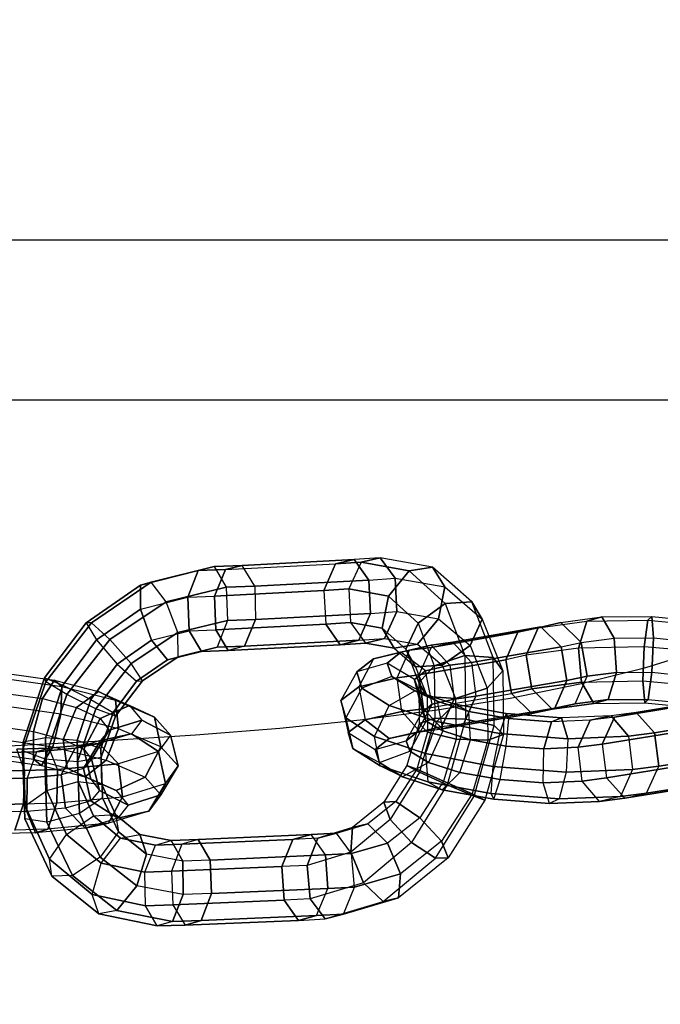
# Model space of a CAD drawing. Units: millimetres. Extents: x 12866 to 16894, y -1328 to 1406.
# Drawn here: x 15251 to 15335, y -217 to -87 of the extents above; entities that cross this region are included whole.
import ezdxf

# ---------------------------------------------------------------- set-up
doc = ezdxf.new("R2010")
doc.units = ezdxf.units.MM
doc.header["$MEASUREMENT"] = 0
doc.layers.add('МАФЫ НАШИ', color=7, linetype='Continuous', lineweight=25)

# ---------------------------------------------------------------- blocks, each defined once
blk = doc.blocks.new('птнгш67')
at = {"layer": 'МАФЫ НАШИ', "color": 7, "linetype": 'Continuous', "lineweight": 25}
for p, q in [((15397.68, -116.5), (15043.26, -116.5)), ((15413.83, -116.5), (15053.61, -116.5)), ((15402.8, -137.59), (15046.59, -137.59)), ((15408.54, -137.59), (15050.24, -137.59)), ((15276.45, -159.53), (15268.12, -161.61)), ((15268.12, -161.61), (15276.45, -159.53)), ((15274.35, -160.07), (15276.45, -159.53)), ((15280.14, -159.37), (15276.45, -159.53)), ((15276.45, -159.53), (15280.14, -159.37)), ((15276.45, -159.53), (15278.03, -162.25)), ((15277.95, -159.92), (15292.43, -159.16)), ((15277.95, -159.92), (15280.14, -159.37)), ((15280.14, -159.37), (15277.95, -159.92)), ((15280.14, -159.37), (15294.88, -158.59)), ((15294.88, -158.59), (15280.14, -159.37)), ((15281.78, -162.11), (15280.14, -159.37)), ((15292.43, -159.16), (15290.88, -162.7)), ((15290.88, -162.7), (15292.43, -159.16)), ((15294.88, -158.59), (15292.43, -159.16)), ((15292.43, -159.16), (15294.88, -158.59)), ((15292.43, -159.16), (15295.8, -158.93)), ((15295.8, -158.93), (15292.43, -159.16)), ((15295.8, -158.93), (15294.18, -162.46)), ((15298.32, -158.36), (15294.88, -158.59)), ((15296.8, -161.31), (15294.88, -158.59)), ((15294.88, -158.59), (15296.8, -161.31)), ((15298.32, -158.36), (15295.8, -158.93)), ((15295.8, -158.93), (15298.32, -158.36)), ((15295.8, -158.93), (15302.13, -160.1)), ((15302.13, -160.1), (15295.8, -158.93)), ((15305.2, -159.6), (15298.32, -158.36)), ((15300.28, -161.06), (15298.32, -158.36)), ((15298.32, -158.36), (15300.28, -161.06)), ((15302.13, -160.1), (15305.2, -159.6)), ((15305.2, -159.6), (15302.13, -160.1)), ((15305.2, -159.6), (15306.82, -162.2)), ((15310.39, -164.2), (15305.2, -159.6)), ((15306.82, -162.2), (15305.2, -159.6)), ((15266.74, -162), (15274.35, -160.07)), ((15274.35, -160.07), (15266.74, -162)), ((15272.98, -163.56), (15274.35, -160.07)), ((15274.35, -160.07), (15272.98, -163.56)), ((15274.35, -160.07), (15277.95, -159.92)), ((15277.95, -159.92), (15274.35, -160.07)), ((15276.5, -163.45), (15277.95, -159.92)), ((15277.95, -159.92), (15276.5, -163.45)), ((15299.41, -163.42), (15302.13, -160.1)), ((15302.13, -160.1), (15299.41, -163.42)), ((15302.13, -160.1), (15306.89, -164.4)), ((15259.55, -166.96), (15266.74, -162)), ((15266.74, -162), (15259.55, -166.96)), ((15268.12, -161.61), (15260.25, -166.95)), ((15260.25, -166.95), (15268.12, -161.61)), ((15268.12, -161.61), (15266.74, -162)), ((15266.74, -162), (15266.75, -165.13)), ((15266.75, -165.13), (15266.74, -162)), ((15270.13, -164.19), (15268.12, -161.61)), ((15278.03, -162.25), (15281.78, -162.11)), ((15281.78, -162.11), (15278.03, -162.25)), ((15296.8, -161.31), (15281.78, -162.11)), ((15281.78, -162.11), (15296.8, -161.31)), ((15281.78, -162.11), (15281.9, -166.52)), ((15296.8, -161.31), (15300.28, -161.06)), ((15297.05, -165.72), (15296.8, -161.31)), ((15296.8, -161.31), (15297.05, -165.72)), ((15300.52, -165.47), (15300.28, -161.06)), ((15300.28, -161.06), (15306.82, -162.2)), ((15300.28, -161.06), (15300.52, -165.47)), ((15306.82, -162.2), (15306.02, -166.4)), ((15306.02, -166.4), (15306.82, -162.2)), ((15306.82, -162.2), (15311.78, -166.48)), ((15270.13, -164.19), (15278.03, -162.25)), ((15278.03, -162.25), (15270.13, -164.19)), ((15272.98, -163.56), (15276.5, -163.45)), ((15290.88, -162.7), (15276.5, -163.45)), ((15276.5, -163.45), (15290.88, -162.7)), ((15276.5, -163.45), (15276.64, -167.87)), ((15276.64, -167.87), (15276.5, -163.45)), ((15278.03, -162.25), (15278.2, -166.65)), ((15290.88, -162.7), (15294.18, -162.46)), ((15294.18, -162.46), (15290.88, -162.7)), ((15290.88, -162.7), (15291.15, -167.13)), ((15294.18, -162.46), (15299.41, -163.42)), ((15299.41, -163.42), (15294.18, -162.46)), ((15294.18, -162.46), (15294.41, -166.9)), ((15298.59, -167.65), (15299.41, -163.42)), ((15299.41, -163.42), (15298.59, -167.65)), ((15299.41, -163.42), (15303.33, -166.98)), ((15262.68, -169.16), (15270.13, -164.19)), ((15270.13, -164.19), (15262.68, -169.16)), ((15266.75, -165.13), (15272.98, -163.56)), ((15271.63, -168.24), (15270.13, -164.19)), ((15273.15, -167.99), (15272.98, -163.56)), ((15272.98, -163.56), (15273.15, -167.99)), ((15303.33, -166.98), (15306.89, -164.4)), ((15306.89, -164.4), (15303.33, -166.98)), ((15306.89, -164.4), (15310.39, -164.2)), ((15310.39, -164.2), (15306.89, -164.4)), ((15306.89, -164.4), (15309.47, -171.24)), ((15310.39, -164.2), (15311.78, -166.48)), ((15313.2, -171.51), (15310.39, -164.2)), ((15311.78, -166.48), (15310.39, -164.2)), ((15260.94, -169.21), (15266.75, -165.13)), ((15266.75, -165.13), (15260.94, -169.21)), ((15266.75, -165.13), (15268.2, -169.22)), ((15268.2, -169.22), (15266.75, -165.13)), ((15281.9, -166.52), (15297.05, -165.72)), ((15297.05, -165.72), (15281.9, -166.52)), ((15295.5, -169.25), (15297.05, -165.72)), ((15297.05, -165.72), (15295.5, -169.25)), ((15297.05, -165.72), (15300.52, -165.47)), ((15298.9, -169.02), (15300.52, -165.47)), ((15300.52, -165.47), (15298.9, -169.02)), ((15300.52, -165.47), (15306.02, -166.4)), ((15327.51, -166.16), (15334.14, -166.1)), ((15333.58, -166.6), (15334.14, -166.1)), ((15334.14, -166.1), (15333.58, -166.6)), ((15334.14, -166.1), (15334.35, -168.93)), ((15334.35, -168.93), (15334.14, -166.1)), ((15334.14, -166.1), (15341.08, -166.79)), ((15254.09, -174.21), (15259.55, -166.96)), ((15259.55, -166.96), (15254.09, -174.21)), ((15260.25, -166.95), (15254.26, -174.73)), ((15254.26, -174.73), (15260.25, -166.95)), ((15260.25, -166.95), (15259.55, -166.96)), ((15259.55, -166.96), (15260.94, -169.21)), ((15262.68, -169.16), (15260.25, -166.95)), ((15271.63, -168.24), (15278.2, -166.65)), ((15278.2, -166.65), (15271.63, -168.24)), ((15276.64, -167.87), (15291.15, -167.13)), ((15291.15, -167.13), (15276.64, -167.87)), ((15278.2, -166.65), (15276.84, -170.17)), ((15278.2, -166.65), (15281.9, -166.52)), ((15281.9, -166.52), (15278.2, -166.65)), ((15280.45, -170.03), (15281.9, -166.52)), ((15281.9, -166.52), (15280.45, -170.03)), ((15291.15, -167.13), (15294.41, -166.9)), ((15294.41, -166.9), (15291.15, -167.13)), ((15291.15, -167.13), (15293.06, -169.84)), ((15293.06, -169.84), (15291.15, -167.13)), ((15294.41, -166.9), (15298.59, -167.65)), ((15298.59, -167.65), (15294.41, -166.9)), ((15294.41, -166.9), (15296.37, -169.62)), ((15301.71, -170.44), (15303.33, -166.98)), ((15303.33, -166.98), (15301.71, -170.44)), ((15306.02, -166.4), (15303.24, -169.77)), ((15303.24, -169.77), (15306.02, -166.4)), ((15303.33, -166.98), (15305.45, -172.61)), ((15306.02, -166.4), (15310.16, -169.93)), ((15311.78, -166.48), (15310.16, -169.93)), ((15310.16, -169.93), (15311.78, -166.48)), ((15311.78, -166.48), (15314.47, -173.29)), ((15319.13, -167.6), (15325.57, -166.71)), ((15322.14, -166.9), (15319.13, -167.6)), ((15319.13, -167.6), (15322.14, -166.9)), ((15319.51, -167.48), (15322.14, -166.9)), ((15322.14, -166.9), (15327.51, -166.16)), ((15324.82, -169.54), (15322.14, -166.9)), ((15322.14, -166.9), (15324.82, -169.54)), ((15324.47, -170.27), (15325.57, -166.71)), ((15325.57, -166.71), (15324.47, -170.27)), ((15325.57, -166.71), (15327.51, -166.16)), ((15327.51, -166.16), (15325.57, -166.71)), ((15325.57, -166.71), (15333.58, -166.6)), ((15327.51, -166.16), (15329.14, -168.95)), ((15329.14, -168.95), (15327.51, -166.16)), ((15333.09, -170.11), (15333.58, -166.6)), ((15333.58, -166.6), (15333.09, -170.11)), ((15333.58, -166.6), (15342.05, -167.37)), ((15265.5, -172.33), (15271.63, -168.24)), ((15271.63, -168.24), (15265.5, -172.33)), ((15268.2, -169.22), (15273.15, -167.99)), ((15271.71, -171.41), (15271.63, -168.24)), ((15273.15, -167.99), (15276.64, -167.87)), ((15274.75, -170.72), (15273.15, -167.99)), ((15273.15, -167.99), (15274.75, -170.72)), ((15276.64, -167.87), (15278.27, -170.59)), ((15278.27, -170.59), (15276.64, -167.87)), ((15300.16, -170.29), (15298.59, -167.65)), ((15298.59, -167.65), (15301.71, -170.44)), ((15298.59, -167.65), (15300.16, -170.29)), ((15316.48, -168.18), (15305.03, -170.18)), ((15305.03, -170.18), (15316.48, -168.18)), ((15307.9, -169.5), (15319.51, -167.48)), ((15319.51, -167.48), (15307.9, -169.5)), ((15316.48, -168.18), (15314.86, -171.82)), ((15314.86, -171.82), (15316.48, -168.18)), ((15319.51, -167.48), (15316.48, -168.18)), ((15316.48, -168.18), (15319.51, -167.48)), ((15316.48, -168.18), (15319.13, -167.6)), ((15319.13, -167.6), (15317.54, -171.23)), ((15317.54, -171.23), (15319.13, -167.6)), ((15322.18, -170.13), (15319.51, -167.48)), ((15319.51, -167.48), (15322.18, -170.13)), ((15256.51, -175.18), (15260.94, -169.21)), ((15260.94, -169.21), (15256.51, -175.18)), ((15257.02, -176.41), (15262.68, -169.16)), ((15262.68, -169.16), (15257.02, -176.41)), ((15260.94, -169.21), (15263.66, -172.4)), ((15265.5, -172.33), (15262.68, -169.16)), ((15263.66, -172.4), (15268.2, -169.22)), ((15268.2, -169.22), (15263.66, -172.4)), ((15268.2, -169.22), (15270.27, -171.83)), ((15270.27, -171.83), (15268.2, -169.22)), ((15276.84, -170.17), (15280.45, -170.03)), ((15280.45, -170.03), (15276.84, -170.17)), ((15278.27, -170.59), (15293.06, -169.84)), ((15293.06, -169.84), (15278.27, -170.59)), ((15280.45, -170.03), (15278.27, -170.59)), ((15295.5, -169.25), (15280.45, -170.03)), ((15280.45, -170.03), (15295.5, -169.25)), ((15293.06, -169.84), (15295.5, -169.25)), ((15295.5, -169.25), (15293.06, -169.84)), ((15293.06, -169.84), (15296.37, -169.62)), ((15296.37, -169.62), (15293.06, -169.84)), ((15295.5, -169.25), (15298.9, -169.02)), ((15296.37, -169.62), (15298.9, -169.02)), ((15298.9, -169.02), (15296.37, -169.62)), ((15296.37, -169.62), (15300.16, -170.29)), ((15300.16, -170.29), (15296.37, -169.62)), ((15298.9, -169.02), (15303.24, -169.77)), ((15303.24, -169.77), (15300.16, -170.29)), ((15300.16, -170.29), (15303.24, -169.77)), ((15301.04, -170.8), (15305.04, -169.88)), ((15305.04, -169.88), (15301.04, -170.8)), ((15302.18, -170.57), (15305.04, -169.88)), ((15303.24, -169.77), (15306.49, -172.54)), ((15305.03, -170.18), (15307.9, -169.5)), ((15305.04, -169.88), (15307.9, -169.5)), ((15307.9, -169.5), (15305.04, -169.88)), ((15305.04, -169.88), (15307.49, -172.54)), ((15310.16, -169.93), (15306.49, -172.54)), ((15306.49, -172.54), (15310.16, -169.93)), ((15310.35, -172.17), (15307.9, -169.5)), ((15307.9, -169.5), (15310.35, -172.17)), ((15310.16, -169.93), (15312.42, -175.54)), ((15322.18, -170.13), (15324.82, -169.54)), ((15324.82, -169.54), (15329.14, -168.95)), ((15325.59, -174), (15324.82, -169.54)), ((15324.82, -169.54), (15325.59, -174)), ((15329.14, -168.95), (15334.35, -168.93)), ((15329.14, -168.95), (15329.48, -173.49)), ((15329.48, -173.49), (15329.14, -168.95)), ((15334.35, -168.93), (15334.12, -173.47)), ((15334.12, -173.47), (15334.35, -168.93)), ((15334.35, -168.93), (15339.78, -169.5)), ((15270.27, -171.83), (15274.75, -170.72)), ((15274.75, -170.72), (15270.27, -171.83)), ((15271.71, -171.41), (15276.84, -170.17)), ((15276.84, -170.17), (15271.71, -171.41)), ((15276.84, -170.17), (15274.75, -170.72)), ((15274.75, -170.72), (15278.27, -170.59)), ((15278.27, -170.59), (15274.75, -170.72)), ((15297.44, -171.69), (15302.18, -170.57)), ((15302.18, -170.57), (15297.44, -171.69)), ((15301.04, -170.8), (15297.44, -171.69)), ((15299.24, -172.25), (15301.04, -170.8)), ((15301.04, -170.8), (15299.24, -172.25)), ((15300.16, -170.29), (15302.98, -172.75)), ((15300.57, -174.2), (15302.18, -170.57)), ((15304.28, -173.26), (15301.04, -170.8)), ((15302.98, -172.75), (15301.71, -170.44)), ((15301.71, -170.44), (15303.4, -174.84)), ((15301.71, -170.44), (15302.98, -172.75)), ((15302.18, -170.57), (15305.03, -170.18)), ((15305.03, -170.18), (15302.18, -170.57)), ((15305.03, -170.18), (15303.43, -173.81)), ((15305.45, -172.61), (15309.47, -171.24)), ((15309.47, -171.24), (15305.45, -172.61)), ((15309.47, -171.24), (15313.2, -171.51)), ((15313.2, -171.51), (15309.47, -171.24)), ((15309.47, -171.24), (15309.56, -179.63)), ((15322.18, -170.13), (15310.35, -172.17)), ((15310.35, -172.17), (15322.18, -170.13)), ((15317.54, -171.23), (15314.86, -171.82)), ((15324.47, -170.27), (15317.54, -171.23)), ((15317.54, -171.23), (15318.31, -175.67)), ((15318.31, -175.67), (15317.54, -171.23)), ((15322.93, -174.57), (15322.18, -170.13)), ((15322.18, -170.13), (15322.93, -174.57)), ((15333.09, -170.11), (15324.47, -170.27)), ((15324.85, -174.75), (15324.47, -170.27)), ((15324.47, -170.27), (15324.85, -174.75)), ((15332.94, -174.61), (15333.09, -170.11)), ((15333.09, -170.11), (15332.94, -174.61)), ((15342.19, -170.89), (15333.09, -170.11)), ((15260.2, -177.06), (15263.66, -172.4)), ((15263.66, -172.4), (15260.2, -177.06)), ((15260.85, -178.29), (15265.5, -172.33)), ((15265.5, -172.33), (15260.85, -178.29)), ((15263.66, -172.4), (15266.21, -174.64)), ((15267, -174.6), (15265.5, -172.33)), ((15266.21, -174.64), (15270.27, -171.83)), ((15270.27, -171.83), (15266.21, -174.64)), ((15267, -174.6), (15271.71, -171.41)), ((15271.71, -171.41), (15267, -174.6)), ((15270.27, -171.83), (15271.71, -171.41)), ((15295.22, -173.41), (15297.44, -171.69)), ((15297.44, -171.69), (15295.22, -173.41)), ((15299.24, -172.25), (15295.22, -173.41)), ((15297.44, -171.69), (15295.52, -175.37)), ((15302.84, -174.4), (15299.24, -172.25)), ((15299.84, -174.03), (15299.24, -172.25)), ((15299.24, -172.25), (15299.84, -174.03)), ((15306.49, -172.54), (15302.98, -172.75)), ((15302.98, -172.75), (15306.49, -172.54)), ((15303.4, -174.84), (15305.45, -172.61)), ((15305.45, -172.61), (15303.4, -174.84)), ((15303.43, -173.81), (15314.86, -171.82)), ((15314.86, -171.82), (15303.43, -173.81)), ((15304.28, -173.26), (15307.49, -172.54)), ((15307.49, -172.54), (15304.28, -173.26)), ((15305.45, -172.61), (15305.52, -179.51)), ((15306.49, -172.54), (15308.26, -176.93)), ((15307.49, -172.54), (15310.35, -172.17)), ((15310.35, -172.17), (15307.49, -172.54)), ((15307.49, -172.54), (15308.08, -176.99)), ((15310.35, -172.17), (15310.94, -176.61)), ((15313.2, -171.51), (15314.47, -173.29)), ((15313.32, -180.5), (15313.2, -171.51)), ((15314.47, -173.29), (15313.2, -171.51)), ((15314.86, -171.82), (15315.62, -176.28)), ((15315.62, -176.28), (15314.86, -171.82)), ((15248.85, -173.57), (15255.39, -174.5)), ((15295.22, -173.41), (15293.12, -177.19)), ((15295.88, -175.55), (15295.22, -173.41)), ((15295.22, -173.41), (15295.88, -175.55)), ((15303.43, -173.81), (15300.57, -174.2)), ((15300.57, -174.2), (15303.43, -173.81)), ((15302.84, -174.4), (15304.28, -173.26)), ((15304.28, -173.26), (15302.84, -174.4)), ((15302.98, -172.75), (15304.52, -176.64)), ((15304.03, -178.27), (15303.43, -173.81)), ((15303.43, -173.81), (15304.03, -178.27)), ((15305.18, -177.65), (15304.28, -173.26)), ((15314.47, -173.29), (15312.42, -175.54)), ((15312.42, -175.54), (15314.47, -173.29)), ((15314.47, -173.29), (15314.59, -181.65)), ((15325.59, -174), (15329.48, -173.49)), ((15329.48, -173.49), (15325.59, -174)), ((15329.48, -173.49), (15328.37, -177.07)), ((15328.37, -177.07), (15329.48, -173.49)), ((15329.48, -173.49), (15334.12, -173.47)), ((15334.12, -173.47), (15333.63, -177.04)), ((15333.63, -177.04), (15334.12, -173.47)), ((15334.12, -173.47), (15338.91, -173.98)), ((15248.51, -174.24), (15256.36, -175.36)), ((15254.26, -174.73), (15251.18, -183.79)), ((15251.18, -183.79), (15254.26, -174.73)), ((15251.27, -182.67), (15254.09, -174.21)), ((15254.09, -174.21), (15251.27, -182.67)), ((15255.39, -174.5), (15253.81, -176.94)), ((15253.81, -176.94), (15255.39, -174.5)), ((15254.26, -174.73), (15254.09, -174.21)), ((15254.09, -174.21), (15256.51, -175.18)), ((15254.2, -182.13), (15256.51, -175.18)), ((15256.51, -175.18), (15254.2, -182.13)), ((15257.02, -176.41), (15254.26, -174.73)), ((15256.36, -175.36), (15255.39, -174.5)), ((15255.39, -174.5), (15261.18, -175.99)), ((15255.39, -174.5), (15256.36, -175.36)), ((15256.51, -175.18), (15260.2, -177.06)), ((15263.12, -178.75), (15266.21, -174.64)), ((15266.21, -174.64), (15263.12, -178.75)), ((15263.42, -179.26), (15267, -174.6)), ((15267, -174.6), (15263.42, -179.26)), ((15266.21, -174.64), (15267, -174.6)), ((15300.57, -174.2), (15295.52, -175.37)), ((15295.52, -175.37), (15300.57, -174.2)), ((15299.84, -174.03), (15295.88, -175.55)), ((15303.37, -175.81), (15299.84, -174.03)), ((15302.9, -175.93), (15299.84, -174.03)), ((15299.84, -174.03), (15302.9, -175.93)), ((15301.15, -178.64), (15300.57, -174.2)), ((15303.9, -178.66), (15302.84, -174.4)), ((15303.37, -175.81), (15302.84, -174.4)), ((15302.84, -174.4), (15303.37, -175.81)), ((15304.52, -176.64), (15303.4, -174.84)), ((15303.4, -174.84), (15303.45, -180.22)), ((15303.4, -174.84), (15304.52, -176.64)), ((15310.94, -176.61), (15322.93, -174.57)), ((15322.93, -174.57), (15310.94, -176.61)), ((15318.31, -175.67), (15324.85, -174.75)), ((15324.85, -174.75), (15318.31, -175.67)), ((15321.32, -178.21), (15322.93, -174.57)), ((15322.93, -174.57), (15321.32, -178.21)), ((15322.93, -174.57), (15325.59, -174)), ((15325.59, -174), (15322.93, -174.57)), ((15324, -177.64), (15325.59, -174)), ((15324.85, -174.75), (15332.94, -174.61)), ((15326.46, -177.58), (15324.85, -174.75)), ((15324.85, -174.75), (15326.46, -177.58)), ((15333.18, -177.49), (15332.94, -174.61)), ((15332.94, -174.61), (15341.46, -175.35)), ((15332.94, -174.61), (15333.18, -177.49)), ((15248.67, -176.21), (15253.81, -176.94)), ((15254.1, -184.86), (15257.02, -176.41)), ((15257.02, -176.41), (15254.1, -184.86)), ((15256.25, -179), (15256.36, -175.36)), ((15256.36, -175.36), (15256.25, -179)), ((15256.36, -175.36), (15263.44, -177.16)), ((15260.85, -178.29), (15257.02, -176.41)), ((15261.18, -175.99), (15258.3, -178.11)), ((15258.3, -178.11), (15261.18, -175.99)), ((15263.44, -177.16), (15261.18, -175.99)), ((15261.18, -175.99), (15265.3, -177.84)), ((15261.18, -175.99), (15263.44, -177.16)), ((15295.52, -175.37), (15293.12, -177.19)), ((15293.12, -177.19), (15295.52, -175.37)), ((15295.88, -175.55), (15293.77, -179.46)), ((15295.52, -175.37), (15296.35, -179.72)), ((15299.49, -177.85), (15295.88, -175.55)), ((15295.88, -175.55), (15299.49, -177.85)), ((15299.49, -177.85), (15302.9, -175.93)), ((15302.9, -175.93), (15305.83, -177.28)), ((15308.16, -177.66), (15302.9, -175.93)), ((15302.9, -175.93), (15308.16, -177.66)), ((15304.36, -179.9), (15303.37, -175.81)), ((15305.83, -177.28), (15303.37, -175.81)), ((15303.37, -175.81), (15305.83, -177.28)), ((15304.03, -178.27), (15315.62, -176.28)), ((15312.42, -175.54), (15308.26, -176.93)), ((15308.26, -176.93), (15312.42, -175.54)), ((15312.42, -175.54), (15312.52, -182.41)), ((15315.62, -176.28), (15318.31, -175.67)), ((15318.31, -175.67), (15315.62, -176.28)), ((15315.62, -176.28), (15318.3, -178.92)), ((15318.3, -178.92), (15315.62, -176.28)), ((15318.31, -175.67), (15320.98, -178.33)), ((15256.25, -179), (15247.87, -177.8)), ((15253.81, -176.94), (15252.61, -181.28)), ((15252.61, -181.28), (15253.81, -176.94)), ((15253.81, -176.94), (15258.3, -178.11)), ((15258.4, -182.48), (15260.2, -177.06)), ((15260.2, -177.06), (15258.4, -182.48)), ((15260.2, -177.06), (15263.12, -178.75)), ((15263.85, -180.91), (15263.44, -177.16)), ((15263.44, -177.16), (15268.58, -179.39)), ((15263.44, -177.16), (15263.85, -180.91)), ((15293.12, -177.19), (15294.09, -181.41)), ((15293.12, -177.19), (15293.77, -179.46)), ((15293.77, -179.46), (15293.12, -177.19)), ((15303.19, -181.37), (15305.18, -177.65)), ((15305.18, -177.65), (15303.19, -181.37)), ((15303.9, -178.66), (15305.18, -177.65)), ((15305.18, -177.65), (15303.9, -178.66)), ((15308.26, -176.93), (15304.52, -176.64)), ((15304.52, -176.64), (15304.57, -181.37)), ((15304.52, -176.64), (15308.26, -176.93)), ((15305.18, -177.65), (15308.08, -176.99)), ((15308.08, -176.99), (15305.18, -177.65)), ((15308.16, -177.66), (15305.79, -179.97)), ((15305.83, -177.28), (15306.57, -181.19)), ((15309.98, -178.62), (15305.83, -177.28)), ((15305.83, -177.28), (15309.98, -178.62)), ((15308.08, -176.99), (15306.45, -180.62)), ((15306.45, -180.62), (15308.08, -176.99)), ((15308.08, -176.99), (15310.94, -176.61)), ((15310.94, -176.61), (15308.08, -176.99)), ((15309.98, -178.62), (15308.16, -177.66)), ((15314.94, -178.92), (15308.16, -177.66)), ((15308.16, -177.66), (15314.94, -178.92)), ((15308.26, -176.93), (15308.33, -182.29)), ((15309.34, -180.24), (15310.94, -176.61)), ((15310.94, -176.61), (15309.34, -180.24)), ((15320.98, -178.33), (15326.46, -177.58)), ((15326.46, -177.58), (15320.98, -178.33)), ((15320.98, -178.33), (15324, -177.64)), ((15321.32, -178.21), (15324, -177.64)), ((15324, -177.64), (15321.32, -178.21)), ((15324, -177.64), (15328.37, -177.07)), ((15328.37, -177.07), (15324, -177.64)), ((15328.37, -177.07), (15326.46, -177.58)), ((15326.46, -177.58), (15328.37, -177.07)), ((15326.46, -177.58), (15333.18, -177.49)), ((15328.37, -177.07), (15333.63, -177.04)), ((15342.39, -177.21), (15329.18, -179.38)), ((15329.18, -179.38), (15342.39, -177.21)), ((15345.42, -176.57), (15332.04, -178.75)), ((15332.04, -178.75), (15345.42, -176.57)), ((15333.63, -177.04), (15333.18, -177.49)), ((15333.18, -177.49), (15333.63, -177.04)), ((15333.18, -177.49), (15340.18, -178.15)), ((15333.63, -177.04), (15339.1, -177.59)), ((15255.18, -183.29), (15256.25, -179)), ((15256.25, -179), (15255.18, -183.29)), ((15263.85, -180.91), (15256.25, -179)), ((15258.3, -178.11), (15256.55, -182.31)), ((15256.55, -182.31), (15258.3, -178.11)), ((15258.3, -178.11), (15261.42, -179.56)), ((15258.44, -185.22), (15260.85, -178.29)), ((15260.85, -178.29), (15258.44, -185.22)), ((15263.42, -179.26), (15260.85, -178.29)), ((15261.42, -179.56), (15265.3, -177.84)), ((15265.3, -177.84), (15261.42, -179.56)), ((15261.51, -183.53), (15263.12, -178.75)), ((15263.12, -178.75), (15261.51, -183.53)), ((15263.12, -178.75), (15263.42, -179.26)), ((15265.3, -177.84), (15266.92, -179.79)), ((15265.3, -177.84), (15268.58, -179.39)), ((15268.58, -179.39), (15265.3, -177.84)), ((15296.35, -179.72), (15301.15, -178.64)), ((15301.15, -178.64), (15296.35, -179.72)), ((15297.57, -181.92), (15299.49, -177.85)), ((15305.79, -179.97), (15299.49, -177.85)), ((15299.49, -177.85), (15305.79, -179.97)), ((15301.15, -178.64), (15304.03, -178.27)), ((15304.03, -178.27), (15301.15, -178.64)), ((15303.58, -181.3), (15301.15, -178.64)), ((15301.15, -178.64), (15303.58, -181.3)), ((15301.72, -182.49), (15303.9, -178.66)), ((15304.36, -179.9), (15303.9, -178.66)), ((15303.9, -178.66), (15304.36, -179.9)), ((15306.48, -180.93), (15304.03, -178.27)), ((15304.03, -178.27), (15306.48, -180.93)), ((15318.3, -178.92), (15306.48, -180.93)), ((15306.48, -180.93), (15318.3, -178.92)), ((15309.34, -180.24), (15321.32, -178.21)), ((15321.32, -178.21), (15309.34, -180.24)), ((15310.24, -182.36), (15309.98, -178.62)), ((15315.27, -179.58), (15309.98, -178.62)), ((15309.98, -178.62), (15315.27, -179.58)), ((15314.94, -178.92), (15314.06, -181.54)), ((15315.27, -179.58), (15314.94, -178.92)), ((15322.23, -179.47), (15314.94, -178.92)), ((15314.94, -178.92), (15322.23, -179.47)), ((15318.3, -178.92), (15321.32, -178.21)), ((15318.3, -178.92), (15320.98, -178.33)), ((15320.98, -178.33), (15318.3, -178.92)), ((15332.04, -178.75), (15328.75, -179.19)), ((15332.04, -178.75), (15329.18, -179.38)), ((15329.18, -179.38), (15332.04, -178.75)), ((15332.04, -178.75), (15334.47, -181.44)), ((15334.47, -181.44), (15332.04, -178.75)), ((15259.27, -183.59), (15261.42, -179.56)), ((15261.42, -179.56), (15259.27, -183.59)), ((15261.42, -179.56), (15262.58, -181.09)), ((15261.56, -184.67), (15263.42, -179.26)), ((15263.42, -179.26), (15261.56, -184.67)), ((15266.92, -179.79), (15262.58, -181.09)), ((15262.58, -181.09), (15266.92, -179.79)), ((15266.92, -179.79), (15265.54, -181.57)), ((15270.69, -181.76), (15266.92, -179.79)), ((15266.92, -179.79), (15270.69, -181.76)), ((15268.58, -179.39), (15270.69, -181.76)), ((15268.58, -179.39), (15269.4, -183.29)), ((15269.4, -183.29), (15268.58, -179.39)), ((15293.77, -179.46), (15294.72, -183.53)), ((15293.77, -179.46), (15297.57, -181.92)), ((15297.57, -181.92), (15293.77, -179.46)), ((15294.09, -181.41), (15296.35, -179.72)), ((15296.35, -179.72), (15294.09, -181.41)), ((15296.35, -179.72), (15299.51, -182.21)), ((15299.51, -182.21), (15296.35, -179.72)), ((15303.45, -180.22), (15301.84, -185.76)), ((15302.22, -183.88), (15304.36, -179.9)), ((15305.52, -179.51), (15303.45, -180.22)), ((15303.45, -180.22), (15305.52, -179.51)), ((15303.45, -180.22), (15304.57, -181.37)), ((15304.57, -181.37), (15303.45, -180.22)), ((15305.52, -179.51), (15303.49, -186.63)), ((15305.79, -179.97), (15304.29, -184.19)), ((15306.57, -181.19), (15304.36, -179.9)), ((15304.36, -179.9), (15306.57, -181.19)), ((15309.56, -179.63), (15305.52, -179.51)), ((15305.52, -179.51), (15309.56, -179.63)), ((15314.06, -181.54), (15305.79, -179.97)), ((15305.79, -179.97), (15314.06, -181.54)), ((15306.45, -180.62), (15309.34, -180.24)), ((15306.48, -180.93), (15309.34, -180.24)), ((15309.34, -180.24), (15306.48, -180.93)), ((15309.56, -179.63), (15307.13, -188.31)), ((15313.32, -180.5), (15309.56, -179.63)), ((15309.56, -179.63), (15313.32, -180.5)), ((15314.92, -183.2), (15315.27, -179.58)), ((15320.9, -180), (15315.27, -179.58)), ((15315.27, -179.58), (15320.9, -180)), ((15319.88, -183.56), (15320.9, -180)), ((15320.9, -180), (15319.88, -183.56)), ((15320.9, -180), (15322.23, -179.47)), ((15322.23, -179.47), (15320.9, -180)), ((15325.99, -179.78), (15320.9, -180)), ((15328.75, -179.19), (15322.23, -179.47)), ((15322.23, -179.47), (15323.03, -182.24)), ((15323.03, -182.24), (15322.23, -179.47)), ((15324.39, -183.36), (15325.99, -179.78)), ((15325.99, -179.78), (15324.39, -183.36)), ((15325.99, -179.78), (15328.75, -179.19)), ((15328.75, -179.19), (15325.99, -179.78)), ((15329.18, -179.38), (15325.99, -179.78)), ((15329.18, -179.38), (15327.56, -182.95)), ((15327.56, -182.95), (15329.18, -179.38)), ((15328.75, -179.19), (15331.06, -181.89)), ((15331.06, -181.89), (15328.75, -179.19)), ((15334.47, -181.44), (15348.08, -179.24)), ((15348.08, -179.24), (15334.47, -181.44)), ((15248.08, -180.63), (15252.61, -181.28)), ((15252.61, -181.28), (15252.61, -184.93)), ((15252.61, -184.93), (15252.61, -181.28)), ((15252.61, -181.28), (15256.55, -182.31)), ((15262.58, -181.09), (15260.25, -184.93)), ((15260.25, -184.93), (15262.58, -181.09)), ((15265.54, -181.57), (15261.24, -182.87)), ((15262.58, -181.09), (15261.45, -182.46)), ((15265.54, -181.57), (15261.45, -182.46)), ((15261.45, -182.46), (15265.54, -181.57)), ((15262.22, -185.07), (15263.85, -180.91)), ((15263.85, -180.91), (15262.22, -185.07)), ((15269.4, -183.29), (15263.85, -180.91)), ((15269.1, -183.92), (15265.54, -181.57)), ((15265.54, -181.57), (15269.1, -183.92)), ((15294.09, -181.41), (15297.64, -183.63)), ((15294.72, -183.53), (15294.09, -181.41)), ((15294.09, -181.41), (15294.72, -183.53)), ((15299.51, -182.21), (15303.58, -181.3)), ((15299.51, -182.21), (15303.19, -181.37)), ((15303.19, -181.37), (15299.51, -182.21)), ((15301.72, -182.49), (15303.19, -181.37)), ((15303.19, -181.37), (15301.72, -182.49)), ((15304.57, -181.37), (15303.13, -186.24)), ((15303.19, -181.37), (15306.45, -180.62)), ((15306.45, -180.62), (15303.58, -181.3)), ((15303.58, -181.3), (15306.45, -180.62)), ((15303.58, -181.3), (15306.48, -180.93)), ((15304.57, -181.37), (15308.33, -182.29)), ((15308.33, -182.29), (15304.57, -181.37)), ((15306.57, -181.19), (15304.67, -185.34)), ((15310.24, -182.36), (15306.57, -181.19)), ((15306.57, -181.19), (15310.24, -182.36)), ((15310.7, -189.81), (15313.32, -180.5)), ((15314.59, -181.65), (15312.1, -190.31)), ((15312.52, -182.41), (15314.59, -181.65)), ((15314.59, -181.65), (15312.52, -182.41)), ((15314.06, -181.54), (15313.17, -185.88)), ((15314.59, -181.65), (15313.32, -180.5)), ((15313.32, -180.5), (15314.59, -181.65)), ((15323.03, -182.24), (15314.06, -181.54)), ((15314.06, -181.54), (15323.03, -182.24)), ((15340.78, -180.8), (15327.56, -182.95)), ((15327.56, -182.95), (15340.78, -180.8)), ((15334.47, -181.44), (15331.06, -181.89)), ((15331.06, -181.89), (15334.47, -181.44)), ((15335.04, -185.85), (15334.47, -181.44)), ((15334.47, -181.44), (15335.04, -185.85)), ((15247.36, -182.17), (15255.18, -183.29)), ((15251.27, -182.67), (15251.18, -183.79)), ((15254.2, -182.13), (15251.27, -182.67)), ((15251.52, -191.06), (15251.27, -182.67)), ((15251.27, -182.67), (15251.52, -191.06)), ((15254.39, -189.03), (15254.2, -182.13)), ((15258.4, -182.48), (15254.2, -182.13)), ((15254.2, -182.13), (15254.39, -189.03)), ((15261.24, -182.87), (15254.68, -183.48)), ((15254.68, -183.48), (15261.24, -182.87)), ((15256.55, -182.31), (15257.07, -186.1)), ((15257.07, -186.1), (15256.55, -182.31)), ((15256.55, -182.31), (15259.27, -183.59)), ((15261.45, -182.46), (15258.11, -183.46)), ((15261.24, -182.87), (15258.11, -183.46)), ((15258.11, -183.46), (15261.24, -182.87)), ((15258.53, -187.86), (15258.4, -182.48)), ((15261.51, -183.53), (15258.4, -182.48)), ((15258.4, -182.48), (15258.53, -187.86)), ((15261.45, -182.46), (15259.23, -186.13)), ((15259.23, -186.13), (15261.45, -182.46)), ((15263.82, -185.54), (15261.24, -182.87)), ((15261.24, -182.87), (15263.82, -185.54)), ((15270.69, -181.76), (15269.1, -183.92)), ((15271.71, -185.82), (15270.69, -181.76)), ((15270.69, -181.76), (15271.71, -185.82)), ((15298.3, -185.8), (15297.57, -181.92)), ((15297.57, -181.92), (15304.29, -184.19)), ((15304.29, -184.19), (15297.57, -181.92)), ((15297.64, -183.63), (15299.51, -182.21)), ((15299.51, -182.21), (15297.64, -183.63)), ((15297.64, -183.63), (15301.72, -182.49)), ((15302.22, -183.88), (15301.72, -182.49)), ((15301.72, -182.49), (15302.22, -183.88)), ((15308.33, -182.29), (15306.68, -187.81)), ((15308.33, -182.29), (15312.52, -182.41)), ((15312.52, -182.41), (15308.33, -182.29)), ((15308.82, -186.66), (15310.24, -182.36)), ((15314.92, -183.2), (15310.24, -182.36)), ((15310.24, -182.36), (15314.92, -183.2)), ((15312.52, -182.41), (15310.44, -189.5)), ((15323.03, -182.24), (15322.85, -186.64)), ((15331.06, -181.89), (15323.03, -182.24)), ((15323.03, -182.24), (15331.06, -181.89)), ((15327.56, -182.95), (15324.39, -183.36)), ((15324.39, -183.36), (15327.56, -182.95)), ((15327.56, -182.95), (15328.14, -187.37)), ((15331.06, -181.89), (15331.56, -186.29)), ((15247.5, -184.21), (15252.61, -184.93)), ((15253.02, -183.94), (15248.93, -184.06)), ((15248.93, -184.06), (15253.02, -183.94)), ((15254.68, -183.48), (15250.44, -183.6)), ((15250.44, -183.6), (15254.68, -183.48)), ((15251.42, -186.41), (15250.44, -183.6)), ((15251.18, -183.79), (15251.49, -192.79)), ((15251.18, -183.79), (15254.1, -184.86)), ((15251.49, -192.79), (15251.18, -183.79)), ((15253.02, -183.94), (15251.81, -187.41)), ((15258.11, -183.46), (15253.02, -183.94)), ((15253.02, -183.94), (15258.11, -183.46)), ((15254.68, -183.48), (15253.02, -183.94)), ((15253.7, -185.75), (15255.18, -183.29)), ((15255.18, -183.29), (15253.7, -185.75)), ((15255.8, -186.29), (15254.68, -183.48)), ((15255.18, -183.29), (15262.22, -185.07)), ((15258.11, -183.46), (15256.29, -187)), ((15256.29, -187), (15258.11, -183.46)), ((15260.17, -187.54), (15259.27, -183.59)), ((15259.27, -183.59), (15260.25, -184.93)), ((15259.27, -183.59), (15260.17, -187.54)), ((15261.62, -188.26), (15261.51, -183.53)), ((15261.56, -184.67), (15261.51, -183.53)), ((15261.51, -183.53), (15261.62, -188.26)), ((15269.1, -183.92), (15263.82, -185.54)), ((15269.4, -183.29), (15267.33, -187.28)), ((15267.33, -187.28), (15269.4, -183.29)), ((15270.03, -188.13), (15269.1, -183.92)), ((15269.1, -183.92), (15270.03, -188.13)), ((15271.71, -185.82), (15269.4, -183.29)), ((15294.72, -183.53), (15298.21, -185.38)), ((15298.3, -185.8), (15294.72, -183.53)), ((15294.72, -183.53), (15298.3, -185.8)), ((15298.21, -185.38), (15297.64, -183.63)), ((15297.64, -183.63), (15298.21, -185.38)), ((15298.21, -185.38), (15302.22, -183.88)), ((15304.67, -185.34), (15302.22, -183.88)), ((15302.22, -183.88), (15304.67, -185.34)), ((15304.29, -184.19), (15304.6, -187.9)), ((15304.29, -184.19), (15313.17, -185.88)), ((15313.17, -185.88), (15304.29, -184.19)), ((15314.13, -187.62), (15314.92, -183.2)), ((15319.88, -183.56), (15314.92, -183.2)), ((15314.92, -183.2), (15319.88, -183.56)), ((15319.79, -188.04), (15319.88, -183.56)), ((15324.39, -183.36), (15319.88, -183.56)), ((15319.88, -183.56), (15324.39, -183.36)), ((15324.92, -187.8), (15324.39, -183.36)), ((15335.04, -185.85), (15348.82, -183.65)), ((15348.82, -183.65), (15335.04, -185.85)), ((15247.21, -184.83), (15253.7, -185.75)), ((15252.61, -184.93), (15253.7, -185.75)), ((15253.7, -185.75), (15252.61, -184.93)), ((15252.61, -184.93), (15257.07, -186.1)), ((15254.1, -184.86), (15258.44, -185.22)), ((15254.4, -193.22), (15254.1, -184.86)), ((15254.1, -184.86), (15254.4, -193.22)), ((15263.82, -185.54), (15255.8, -186.29)), ((15255.8, -186.29), (15263.82, -185.54)), ((15258.44, -185.22), (15261.56, -184.67)), ((15258.67, -192.09), (15258.44, -185.22)), ((15258.44, -185.22), (15258.67, -192.09)), ((15260.25, -184.93), (15259.23, -186.13)), ((15259.45, -187.23), (15262.22, -185.07)), ((15262.22, -185.07), (15259.45, -187.23)), ((15260.25, -184.93), (15261.32, -189.04)), ((15261.32, -189.04), (15260.25, -184.93)), ((15261.71, -190.03), (15261.56, -184.67)), ((15261.56, -184.67), (15261.71, -190.03)), ((15262.22, -185.07), (15267.33, -187.28)), ((15264.36, -189.87), (15263.82, -185.54)), ((15263.82, -185.54), (15264.36, -189.87)), ((15301.24, -187.24), (15298.21, -185.38)), ((15298.21, -185.38), (15301.24, -187.24)), ((15304.67, -185.34), (15301.24, -187.24)), ((15308.82, -186.66), (15304.67, -185.34)), ((15304.67, -185.34), (15308.82, -186.66)), ((15341.53, -185.22), (15328.14, -187.37)), ((15328.14, -187.37), (15341.53, -185.22)), ((15232.86, -186.97), (15251.42, -186.41)), ((15251.42, -186.41), (15232.86, -186.97)), ((15251.3, -190.83), (15251.42, -186.41)), ((15251.42, -186.41), (15251.3, -190.83)), ((15255.8, -186.29), (15251.42, -186.41)), ((15251.42, -186.41), (15255.8, -186.29)), ((15253.7, -185.75), (15259.45, -187.23)), ((15255.72, -190.69), (15255.8, -186.29)), ((15255.8, -186.29), (15255.72, -190.69)), ((15259.23, -186.13), (15256.29, -187)), ((15257.07, -186.1), (15259.45, -187.23)), ((15259.45, -187.23), (15257.07, -186.1)), ((15257.07, -186.1), (15260.17, -187.54)), ((15259.23, -186.13), (15260.17, -190.4)), ((15260.17, -190.4), (15259.23, -186.13)), ((15269.41, -189.63), (15271.71, -185.82)), ((15271.71, -185.82), (15269.41, -189.63)), ((15270.03, -188.13), (15271.71, -185.82)), ((15304.6, -187.9), (15298.3, -185.8)), ((15301.24, -187.24), (15298.3, -185.8)), ((15298.3, -185.8), (15304.6, -187.9)), ((15301.84, -185.76), (15298.78, -190.59)), ((15303.49, -186.63), (15299.63, -192.86)), ((15303.13, -186.24), (15300.37, -190.49)), ((15301.84, -185.76), (15303.49, -186.63)), ((15303.13, -186.24), (15301.84, -185.76)), ((15303.49, -186.63), (15301.84, -185.76)), ((15301.84, -185.76), (15303.13, -186.24)), ((15306.68, -187.81), (15303.13, -186.24)), ((15303.13, -186.24), (15306.68, -187.81)), ((15303.49, -186.63), (15307.13, -188.31)), ((15307.13, -188.31), (15303.49, -186.63)), ((15306.49, -188.95), (15308.82, -186.66)), ((15314.13, -187.62), (15308.82, -186.66)), ((15308.82, -186.66), (15314.13, -187.62)), ((15313.17, -185.88), (15312.88, -189.45)), ((15313.17, -185.88), (15322.85, -186.64)), ((15322.85, -186.64), (15313.17, -185.88)), ((15322.85, -186.64), (15321.89, -190.16)), ((15322.85, -186.64), (15331.56, -186.29)), ((15331.56, -186.29), (15322.85, -186.64)), ((15331.56, -186.29), (15329.99, -189.84)), ((15331.56, -186.29), (15335.04, -185.85)), ((15335.04, -185.85), (15331.56, -186.29)), ((15333.43, -189.42), (15335.04, -185.85)), ((15251.81, -187.41), (15247.8, -187.51)), ((15247.8, -187.51), (15251.81, -187.41)), ((15251.81, -187.41), (15251.77, -191.83)), ((15251.77, -191.83), (15251.81, -187.41)), ((15256.29, -187), (15251.81, -187.41)), ((15251.81, -187.41), (15256.29, -187)), ((15254.39, -189.03), (15258.53, -187.86)), ((15256.29, -187), (15256.84, -191.39)), ((15256.84, -191.39), (15256.29, -187)), ((15258.53, -187.86), (15261.62, -188.26)), ((15260.54, -192.37), (15258.53, -187.86)), ((15258.53, -187.86), (15260.54, -192.37)), ((15259.45, -187.23), (15263.53, -189.05)), ((15263.53, -189.05), (15260.17, -187.54)), ((15260.17, -187.54), (15261.32, -189.04)), ((15260.17, -187.54), (15263.53, -189.05)), ((15267.33, -187.28), (15263.53, -189.05)), ((15263.53, -189.05), (15267.33, -187.28)), ((15264.36, -189.87), (15270.03, -188.13)), ((15267.33, -187.28), (15269.41, -189.63)), ((15267.81, -191.77), (15270.03, -188.13)), ((15270.03, -188.13), (15267.81, -191.77)), ((15306.49, -188.95), (15301.24, -187.24)), ((15301.24, -187.24), (15306.49, -188.95)), ((15306.68, -187.81), (15303.53, -192.64)), ((15304.6, -187.9), (15306.49, -188.95)), ((15312.88, -189.45), (15304.6, -187.9)), ((15304.6, -187.9), (15312.88, -189.45)), ((15310.44, -189.5), (15306.68, -187.81)), ((15306.68, -187.81), (15310.44, -189.5)), ((15313.3, -190.2), (15314.13, -187.62)), ((15319.79, -188.04), (15314.13, -187.62)), ((15314.13, -187.62), (15319.79, -188.04)), ((15324.92, -187.8), (15319.79, -188.04)), ((15319.79, -188.04), (15324.92, -187.8)), ((15320.64, -190.75), (15319.79, -188.04)), ((15328.14, -187.37), (15324.92, -187.8)), ((15324.92, -187.8), (15328.14, -187.37)), ((15327.24, -190.48), (15324.92, -187.8)), ((15328.14, -187.37), (15330.58, -190.05)), ((15344.2, -187.88), (15330.58, -190.05)), ((15330.58, -190.05), (15344.2, -187.88)), ((15347.22, -187.23), (15333.43, -189.42)), ((15333.43, -189.42), (15347.22, -187.23)), ((15251.52, -191.06), (15254.39, -189.03)), ((15256.99, -194.83), (15254.39, -189.03)), ((15254.39, -189.03), (15256.99, -194.83)), ((15261.32, -189.04), (15260.17, -190.4)), ((15261.32, -189.04), (15265.12, -190.98)), ((15265.12, -190.98), (15261.32, -189.04)), ((15261.62, -188.26), (15261.71, -190.03)), ((15263.43, -192.23), (15261.62, -188.26)), ((15261.62, -188.26), (15263.43, -192.23)), ((15263.53, -189.05), (15265.12, -190.98)), ((15307.13, -188.31), (15302.45, -195.92)), ((15313.3, -190.2), (15306.49, -188.95)), ((15306.49, -188.95), (15313.3, -190.2)), ((15307.13, -188.31), (15310.7, -189.81)), ((15310.7, -189.81), (15307.13, -188.31)), ((15312.88, -189.45), (15313.3, -190.2)), ((15321.89, -190.16), (15312.88, -189.45)), ((15312.88, -189.45), (15321.89, -190.16)), ((15333.43, -189.42), (15329.99, -189.84)), ((15329.99, -189.84), (15333.43, -189.42)), ((15330.58, -190.05), (15333.43, -189.42)), ((15251.3, -190.83), (15255.72, -190.69)), ((15254.53, -194.13), (15255.72, -190.69)), ((15255.72, -190.69), (15254.53, -194.13)), ((15255.72, -190.69), (15264.36, -189.87)), ((15260.17, -190.4), (15256.84, -191.39)), ((15261.71, -190.03), (15258.67, -192.09)), ((15260.17, -190.4), (15263.72, -192.72)), ((15263.72, -192.72), (15260.17, -190.4)), ((15263.82, -194.52), (15261.71, -190.03)), ((15261.71, -190.03), (15263.82, -194.52)), ((15262.53, -193.36), (15264.36, -189.87)), ((15264.36, -189.87), (15262.53, -193.36)), ((15265.12, -190.98), (15269.41, -189.63)), ((15269.41, -189.63), (15265.12, -190.98)), ((15269.41, -189.63), (15267.81, -191.77)), ((15298.78, -190.59), (15294.69, -193.95)), ((15300.37, -190.49), (15296.7, -193.45)), ((15300.37, -190.49), (15298.78, -190.59)), ((15298.78, -190.59), (15300.37, -190.49)), ((15298.78, -190.59), (15299.63, -192.86)), ((15299.63, -192.86), (15298.78, -190.59)), ((15303.53, -192.64), (15300.37, -190.49)), ((15300.37, -190.49), (15303.53, -192.64)), ((15305.62, -197.99), (15310.7, -189.81)), ((15310.44, -189.5), (15306.41, -195.71)), ((15312.1, -190.31), (15307.29, -197.91)), ((15312.1, -190.31), (15310.44, -189.5)), ((15310.44, -189.5), (15312.1, -190.31)), ((15310.7, -189.81), (15312.1, -190.31)), ((15312.1, -190.31), (15310.7, -189.81)), ((15320.64, -190.75), (15313.3, -190.2)), ((15313.3, -190.2), (15320.64, -190.75)), ((15321.89, -190.16), (15320.64, -190.75)), ((15327.24, -190.48), (15320.64, -190.75)), ((15320.64, -190.75), (15327.24, -190.48)), ((15329.99, -189.84), (15321.89, -190.16)), ((15321.89, -190.16), (15329.99, -189.84)), ((15329.99, -189.84), (15327.24, -190.48)), ((15330.58, -190.05), (15327.24, -190.48)), ((15327.24, -190.48), (15330.58, -190.05)), ((15232.66, -191.4), (15251.3, -190.83)), ((15251.3, -190.83), (15232.66, -191.4)), ((15251.77, -191.83), (15247.7, -191.93)), ((15250.16, -194.27), (15251.3, -190.83)), ((15251.3, -190.83), (15250.16, -194.27)), ((15251.49, -192.79), (15251.52, -191.06)), ((15254.75, -198.12), (15251.52, -191.06)), ((15251.52, -191.06), (15254.75, -198.12)), ((15256.84, -191.39), (15251.77, -191.83)), ((15251.77, -191.83), (15252.9, -194.61)), ((15252.9, -194.61), (15251.77, -191.83)), ((15258.67, -192.09), (15254.4, -193.22)), ((15256.84, -191.39), (15259.43, -194.01)), ((15259.43, -194.01), (15256.84, -191.39)), ((15261.43, -197.85), (15258.67, -192.09)), ((15258.67, -192.09), (15261.43, -197.85)), ((15267.81, -191.77), (15262.53, -193.36)), ((15265.12, -190.98), (15263.72, -192.72)), ((15263.72, -192.72), (15267.81, -191.77)), ((15267.81, -191.77), (15263.72, -192.72)), ((15254.4, -193.22), (15251.49, -192.79)), ((15251.49, -192.79), (15255.05, -200.35)), ((15255.05, -200.35), (15251.49, -192.79)), ((15257.77, -200.24), (15254.4, -193.22)), ((15254.4, -193.22), (15257.77, -200.24)), ((15262.53, -193.36), (15254.53, -194.13)), ((15256.99, -194.83), (15260.54, -192.37)), ((15263.72, -192.72), (15259.43, -194.01)), ((15259.43, -194.01), (15262.53, -193.36)), ((15262.53, -193.36), (15259.43, -194.01)), ((15260.54, -192.37), (15263.43, -192.23)), ((15264.1, -195.33), (15260.54, -192.37)), ((15260.54, -192.37), (15264.1, -195.33)), ((15263.43, -192.23), (15263.82, -194.52)), ((15266.63, -194.83), (15263.43, -192.23)), ((15263.43, -192.23), (15266.63, -194.83)), ((15299.63, -192.86), (15294.45, -197.19)), ((15303.53, -192.64), (15299.3, -196)), ((15299.63, -192.86), (15302.45, -195.92)), ((15302.45, -195.92), (15299.63, -192.86)), ((15306.41, -195.71), (15303.53, -192.64)), ((15303.53, -192.64), (15306.41, -195.71)), ((15252.9, -194.61), (15248.68, -194.72)), ((15254.53, -194.13), (15250.16, -194.27)), ((15259.43, -194.01), (15252.9, -194.61)), ((15252.9, -194.61), (15254.53, -194.13)), ((15254.53, -194.13), (15252.9, -194.61)), ((15263.82, -194.52), (15261.43, -197.85)), ((15267.53, -197.46), (15263.82, -194.52)), ((15263.82, -194.52), (15267.53, -197.46)), ((15292.55, -194.67), (15289.21, -194.86)), ((15289.21, -194.86), (15292.55, -194.67)), ((15294.69, -193.95), (15290.12, -195.32)), ((15292.55, -194.67), (15290.12, -195.32)), ((15290.12, -195.32), (15292.55, -194.67)), ((15296.7, -193.45), (15292.55, -194.67)), ((15292.55, -194.67), (15296.7, -193.45)), ((15294.55, -197.36), (15292.55, -194.67)), ((15294.69, -193.95), (15294.45, -197.19)), ((15294.45, -197.19), (15294.69, -193.95)), ((15296.7, -193.45), (15294.69, -193.95)), ((15294.69, -193.95), (15296.7, -193.45)), ((15299.3, -196), (15296.7, -193.45)), ((15296.7, -193.45), (15299.3, -196)), ((15254.75, -198.12), (15256.99, -194.83)), ((15261.53, -198.64), (15256.99, -194.83)), ((15256.99, -194.83), (15261.53, -198.64)), ((15261.53, -198.64), (15264.1, -195.33)), ((15264.1, -195.33), (15266.63, -194.83)), ((15268.7, -196.26), (15264.1, -195.33)), ((15264.1, -195.33), (15268.7, -196.26)), ((15266.63, -194.83), (15267.53, -197.46)), ((15270.79, -195.65), (15266.63, -194.83)), ((15267.53, -197.46), (15266.63, -194.83)), ((15266.63, -194.83), (15270.79, -195.65)), ((15268.7, -196.26), (15270.79, -195.65)), ((15274.31, -195.52), (15270.79, -195.65)), ((15270.79, -195.65), (15274.31, -195.52)), ((15270.79, -195.65), (15272.31, -198.36)), ((15272.31, -198.36), (15270.79, -195.65)), ((15286.81, -195.5), (15272.19, -196.13)), ((15272.19, -196.13), (15286.81, -195.5)), ((15274.31, -195.52), (15272.19, -196.13)), ((15289.21, -194.86), (15274.31, -195.52)), ((15274.31, -195.52), (15289.21, -194.86)), ((15275.93, -198.22), (15274.31, -195.52)), ((15274.31, -195.52), (15275.93, -198.22)), ((15286.81, -195.5), (15285.34, -199.09)), ((15285.34, -199.09), (15286.81, -195.5)), ((15289.21, -194.86), (15286.81, -195.5)), ((15286.81, -195.5), (15289.21, -194.86)), ((15290.12, -195.32), (15286.81, -195.5)), ((15290.12, -195.32), (15288.69, -198.92)), ((15288.69, -198.92), (15290.12, -195.32)), ((15291.11, -197.54), (15289.21, -194.86)), ((15302.45, -195.92), (15296.11, -201.22)), ((15306.41, -195.71), (15300.98, -200.05)), ((15302.45, -195.92), (15305.62, -197.99)), ((15305.62, -197.99), (15302.45, -195.92)), ((15307.29, -197.91), (15306.41, -195.71)), ((15306.41, -195.71), (15307.29, -197.91)), ((15267.3, -199.83), (15268.7, -196.26)), ((15272.19, -196.13), (15268.7, -196.26)), ((15268.7, -196.26), (15272.19, -196.13)), ((15272.19, -196.13), (15270.82, -199.7)), ((15294.45, -197.19), (15288.69, -198.92)), ((15294.45, -197.19), (15296.11, -201.22)), ((15296.11, -201.22), (15294.45, -197.19)), ((15299.3, -196), (15294.55, -197.36)), ((15294.55, -197.36), (15299.3, -196)), ((15300.98, -200.05), (15299.3, -196)), ((15299.3, -196), (15300.98, -200.05)), ((15255.05, -200.35), (15254.75, -198.12)), ((15260.37, -202.77), (15254.75, -198.12)), ((15254.75, -198.12), (15260.37, -202.77)), ((15261.43, -197.85), (15257.77, -200.24)), ((15266.26, -201.62), (15261.43, -197.85)), ((15261.43, -197.85), (15266.26, -201.62)), ((15267.53, -197.46), (15266.26, -201.62)), ((15266.26, -201.62), (15267.53, -197.46)), ((15272.31, -198.36), (15267.53, -197.46)), ((15275.93, -198.22), (15272.31, -198.36)), ((15272.31, -198.36), (15272.37, -202.78)), ((15272.37, -202.78), (15272.31, -198.36)), ((15291.11, -197.54), (15275.93, -198.22)), ((15275.93, -198.22), (15291.11, -197.54)), ((15276.09, -202.63), (15275.93, -198.22)), ((15275.93, -198.22), (15276.09, -202.63)), ((15294.55, -197.36), (15291.11, -197.54)), ((15291.11, -197.54), (15294.55, -197.36)), ((15291.4, -201.96), (15291.11, -197.54)), ((15291.11, -197.54), (15291.4, -201.96)), ((15294.93, -201.79), (15294.55, -197.36)), ((15298.73, -203.69), (15305.62, -197.99)), ((15307.29, -197.91), (15300.75, -203.21)), ((15305.62, -197.99), (15307.29, -197.91)), ((15307.29, -197.91), (15305.62, -197.99)), ((15260.37, -202.77), (15261.53, -198.64)), ((15267.3, -199.83), (15261.53, -198.64)), ((15261.53, -198.64), (15267.3, -199.83)), ((15270.82, -199.7), (15267.3, -199.83)), ((15267.3, -199.83), (15270.82, -199.7)), ((15267.41, -204.24), (15267.3, -199.83)), ((15285.34, -199.09), (15270.82, -199.7)), ((15270.82, -199.7), (15285.34, -199.09)), ((15270.82, -199.7), (15271.01, -204.12)), ((15288.69, -198.92), (15285.34, -199.09)), ((15285.34, -199.09), (15285.65, -203.52)), ((15285.65, -203.52), (15285.34, -199.09)), ((15288.69, -198.92), (15289.1, -203.34)), ((15289.1, -203.34), (15288.69, -198.92)), ((15257.77, -200.24), (15255.05, -200.35)), ((15255.05, -200.35), (15261.23, -205.32)), ((15261.23, -205.32), (15255.05, -200.35)), ((15263.63, -204.85), (15257.77, -200.24)), ((15257.77, -200.24), (15263.63, -204.85)), ((15300.98, -200.05), (15294.93, -201.79)), ((15294.93, -201.79), (15300.98, -200.05)), ((15300.75, -203.21), (15300.98, -200.05)), ((15300.98, -200.05), (15300.75, -203.21)), ((15266.26, -201.62), (15263.63, -204.85)), ((15263.63, -204.85), (15266.26, -201.62)), ((15272.37, -202.78), (15266.26, -201.62)), ((15291.4, -201.96), (15276.09, -202.63)), ((15276.09, -202.63), (15291.4, -201.96)), ((15296.11, -201.22), (15289.1, -203.34)), ((15289.93, -205.54), (15291.4, -201.96)), ((15294.93, -201.79), (15291.4, -201.96)), ((15291.4, -201.96), (15294.93, -201.79)), ((15293.49, -205.35), (15294.93, -201.79)), ((15296.11, -201.22), (15298.73, -203.69)), ((15298.73, -203.69), (15296.11, -201.22)), ((15261.23, -205.32), (15260.37, -202.77)), ((15267.41, -204.24), (15260.37, -202.77)), ((15260.37, -202.77), (15267.41, -204.24)), ((15272.37, -202.78), (15270.96, -206.31)), ((15270.96, -206.31), (15272.37, -202.78)), ((15285.65, -203.52), (15271.01, -204.12)), ((15271.01, -204.12), (15285.65, -203.52)), ((15276.09, -202.63), (15272.37, -202.78)), ((15276.09, -202.63), (15274.72, -206.18)), ((15274.72, -206.18), (15276.09, -202.63)), ((15289.1, -203.34), (15285.65, -203.52)), ((15285.65, -203.52), (15287.55, -206.18)), ((15287.55, -206.18), (15285.65, -203.52)), ((15289.1, -203.34), (15291.08, -205.99)), ((15291.08, -205.99), (15289.1, -203.34)), ((15291.08, -205.99), (15298.73, -203.69)), ((15300.75, -203.21), (15293.49, -205.35)), ((15293.49, -205.35), (15300.75, -203.21)), ((15298.73, -203.69), (15300.75, -203.21)), ((15300.75, -203.21), (15298.73, -203.69)), ((15263.63, -204.85), (15261.23, -205.32)), ((15270.96, -206.31), (15263.63, -204.85)), ((15263.63, -204.85), (15270.96, -206.31)), ((15271.01, -204.12), (15267.41, -204.24)), ((15267.41, -204.24), (15271.01, -204.12)), ((15268.92, -206.91), (15267.41, -204.24)), ((15271.01, -204.12), (15272.62, -206.8)), ((15261.23, -205.32), (15268.92, -206.91)), ((15268.92, -206.91), (15261.23, -205.32)), ((15270.96, -206.31), (15268.92, -206.91)), ((15274.72, -206.18), (15270.96, -206.31)), ((15270.96, -206.31), (15274.72, -206.18)), ((15272.62, -206.8), (15287.55, -206.18)), ((15287.55, -206.18), (15272.62, -206.8)), ((15272.62, -206.8), (15274.72, -206.18)), ((15274.72, -206.18), (15272.62, -206.8)), ((15274.72, -206.18), (15289.93, -205.54)), ((15289.93, -205.54), (15274.72, -206.18)), ((15287.55, -206.18), (15289.93, -205.54)), ((15289.93, -205.54), (15287.55, -206.18)), ((15287.55, -206.18), (15291.08, -205.99)), ((15293.49, -205.35), (15289.93, -205.54)), ((15289.93, -205.54), (15293.49, -205.35)), ((15291.08, -205.99), (15293.49, -205.35)), ((15293.49, -205.35), (15291.08, -205.99)), ((15268.92, -206.91), (15272.62, -206.8)), ((15272.62, -206.8), (15268.92, -206.91))]:
    blk.add_line(p, q, dxfattribs=at)
at = {"layer": 'МАФЫ НАШИ', "color": 7, "linetype": 'Continuous', "lineweight": 25, "flags": 128}
blk.add_lwpolyline([(15196.28, -185.08), (15203.5, -184.84), (15210.58, -184.61), (15217.52, -184.37), (15224.33, -184.14), (15231, -183.9), (15237.53, -183.65), (15250.2, -183.11), (15262.35, -182.48), (15273.97, -181.73), (15285.09, -180.83), (15295.7, -179.74), (15305.82, -178.43), (15315.46, -176.86), (15324.62, -175.01), (15333.32, -172.83), (15341.56, -170.3)], dxfattribs=at)
at = {"layer": 'МАФЫ НАШИ', "color": 7, "lineweight": 25}
blk.add_open_spline([(12865.75, 36.77), (12868.53, -2.93), (12888.6, -201.44), (12995.76, -530.04), (13309.49, -875.71), (13775.79, -1182.61), (14264.14, -1296.38), (14717.22, -1331.89), (15180.35, -1306.89), (15726.77, -1193.7), (16159.08, -1018.91), (16481.29, -807.83), (16798.23, -526.1), (16878.61, -148.77), (16893.66, 37.24)], degree=3, knots=[283.364183, 283.364183, 283.364183, 283.364183, 402.731765, 881.408609, 1286.003731, 1780.912919, 2536.410117, 2755.731606, 3144.851203, 3922.424827, 4422.18096, 4527.920534, 5080.112338, 5633.781113, 5633.781113, 5633.781113, 5633.781113], dxfattribs=at)

msp = doc.modelspace()

# ---------------------------------------------------------------- block references
at = {"layer": 'МАФЫ НАШИ'}
msp.add_blockref('птнгш67', (0, 0), dxfattribs=at)

doc.saveas('drawing.dxf')
